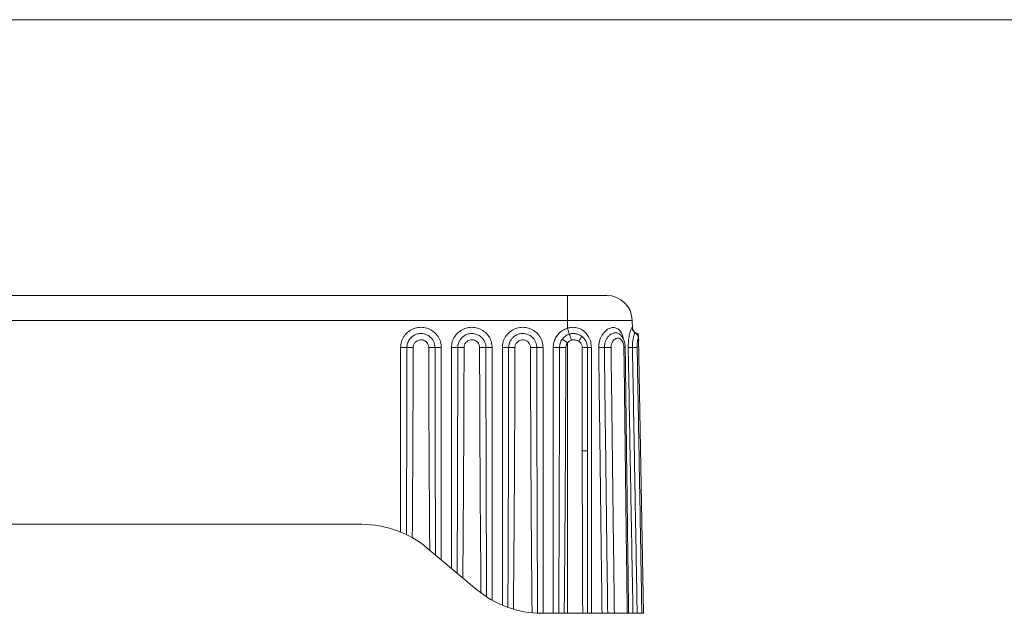
# Model space of a CAD drawing. Units: millimetres. Extents: x 102 to 1217, y 132 to 900.
# Drawn here: x 1021 to 1099, y 774 to 821 of the extents above; entities that cross this region are included whole.
import ezdxf

# ---------------------------------------------------------------- set-up
doc = ezdxf.new("R2010")
doc.units = ezdxf.units.MM
doc.header["$LTSCALE"] = 15
doc.layers.get('0').update_dxf_attribs({"lineweight": 0})

msp = doc.modelspace()

# ---------------------------------------------------------------- linework, layer by layer
at = {"color": 7, "linetype": 'Continuous'}
for p, q in [((114.035, 820.727), (1204.929, 820.727)), ((1067.484, 799.043), (958.787, 799.043)), ((1064.385, 796.46), (1064.385, 799.043)), ((1069.483, 797.078), (956.787, 797.078)), ((1069.495, 796.437), (1069.483, 797.078)), ((1069.967, 795.766), (1069.962, 796.042)), ((1064.385, 795.309), (1063.989, 795.608)), ((1064.385, 774.043), (1064.385, 795.309)), ((1069.977, 795.717), (1069.977, 795.719)), ((1069.983, 795.647), (1069.977, 795.717)), ((1070.367, 774.043), (1069.99, 795.679)), ((1051.273, 794.934), (1051.273, 780.439)), ((1052.264, 794.941), (1051.769, 794.942)), ((1053.483, 794.941), (1053.978, 794.942)), ((1054.473, 778.242), (1054.473, 794.934)), ((1055.273, 794.934), (1055.273, 777.571)), ((1056.264, 794.941), (1055.769, 794.942)), ((1057.483, 794.941), (1057.978, 794.942)), ((1058.473, 775.067), (1058.473, 794.934)), ((1059.273, 794.934), (1059.273, 774.675)), ((1060.264, 794.941), (1059.769, 794.942)), ((1061.483, 794.941), (1061.978, 794.942)), ((1062.473, 774.043), (1062.473, 794.934)), ((1063.273, 794.941), (1063.273, 774.043)), ((1064.264, 794.947), (1063.769, 794.949)), ((1065.557, 794.95), (1065.96, 794.95)), ((1065.557, 786.814), (1065.557, 794.95)), ((1065.96, 786.814), (1065.96, 794.95)), ((1065.557, 786.814), (1065.96, 786.814)), ((978.047, 781.043), (1048.224, 781.043)), ((1057.247, 775.915), (1053.366, 779.171)), ((1062.389, 774.043), (1070.367, 774.043))]:
    msp.add_line(p, q, dxfattribs=at)
for centre, radius, start, end in [((1067.484, 797.043), 2, 1, 90), ((1064.866, 794.95), 1.093, 0, 54.99524), ((1069.973, 796.523), 0.48, 181.00001, 268.6799), ((1069.49, 795.67), 0.5, 1, 5.5887), ((1048.224, 773.043), 8, 50, 90), ((1062.389, 782.043), 8, 230, 270)]:
    msp.add_arc(centre, radius, start, end, dxfattribs=at)
for points, knots in [([(1054.473, 794.934), (1054.46, 795.088), (1054.435, 795.395), (1054.233, 795.815), (1053.932, 796.163), (1053.545, 796.41), (1053.103, 796.54), (1052.643, 796.539), (1052.202, 796.41), (1051.814, 796.163), (1051.513, 795.815), (1051.312, 795.395), (1051.286, 795.088), (1051.273, 794.934)], [0, 0, 0, 0, 0.460403, 0.916845, 1.370468, 1.823882, 2.277959, 2.732185, 3.185733, 3.638615, 4.092502, 4.54952, 5.009418, 5.009418, 5.009418, 5.009418]), ([(1053.978, 794.942), (1053.975, 795.005), (1053.968, 795.139), (1053.91, 795.343), (1053.804, 795.554), (1053.634, 795.759), (1053.392, 795.933), (1053.088, 796.042), (1052.76, 796.056), (1052.455, 795.978), (1052.206, 795.835), (1052.022, 795.658), (1051.896, 795.471), (1051.819, 795.287), (1051.776, 795.112), (1051.771, 794.997), (1051.769, 794.942)], [0, 0, 0, 0, 0.191138, 0.399292, 0.632437, 0.894647, 1.190406, 1.515603, 1.847322, 2.161606, 2.447231, 2.699024, 2.921205, 3.11874, 3.294214, 3.461085, 3.461085, 3.461085, 3.461085]), ([(1058.473, 794.934), (1058.46, 795.088), (1058.435, 795.395), (1058.233, 795.815), (1057.932, 796.163), (1057.545, 796.41), (1057.103, 796.54), (1056.643, 796.539), (1056.202, 796.41), (1055.814, 796.163), (1055.513, 795.815), (1055.312, 795.395), (1055.286, 795.088), (1055.273, 794.934)], [0, 0, 0, 0, 0.460403, 0.916845, 1.370468, 1.823882, 2.277959, 2.732185, 3.185733, 3.638615, 4.092502, 4.54952, 5.009418, 5.009418, 5.009418, 5.009418]), ([(1057.978, 794.942), (1057.975, 795.005), (1057.968, 795.139), (1057.91, 795.343), (1057.804, 795.554), (1057.634, 795.759), (1057.392, 795.933), (1057.088, 796.042), (1056.76, 796.056), (1056.455, 795.978), (1056.206, 795.835), (1056.022, 795.658), (1055.896, 795.471), (1055.819, 795.287), (1055.776, 795.112), (1055.771, 794.997), (1055.769, 794.942)], [0, 0, 0, 0, 0.191138, 0.399292, 0.632437, 0.894647, 1.190406, 1.515603, 1.847322, 2.161606, 2.447231, 2.699024, 2.921205, 3.11874, 3.294214, 3.461085, 3.461085, 3.461085, 3.461085]), ([(1062.473, 794.934), (1062.46, 795.088), (1062.435, 795.395), (1062.233, 795.815), (1061.932, 796.163), (1061.545, 796.41), (1061.103, 796.54), (1060.643, 796.539), (1060.202, 796.41), (1059.814, 796.163), (1059.513, 795.815), (1059.312, 795.395), (1059.286, 795.088), (1059.273, 794.934)], [0, 0, 0, 0, 0.460403, 0.916845, 1.370468, 1.823882, 2.277959, 2.732185, 3.185733, 3.638615, 4.092502, 4.54952, 5.009418, 5.009418, 5.009418, 5.009418]), ([(1061.978, 794.942), (1061.975, 795.005), (1061.968, 795.139), (1061.91, 795.343), (1061.804, 795.554), (1061.634, 795.759), (1061.392, 795.933), (1061.088, 796.042), (1060.76, 796.056), (1060.455, 795.978), (1060.206, 795.835), (1060.022, 795.658), (1059.896, 795.471), (1059.819, 795.287), (1059.776, 795.112), (1059.771, 794.997), (1059.769, 794.942)], [0, 0, 0, 0, 0.191138, 0.399292, 0.632437, 0.894647, 1.190406, 1.515603, 1.847322, 2.161606, 2.447231, 2.699024, 2.921205, 3.11874, 3.294214, 3.461085, 3.461085, 3.461085, 3.461085]), ([(1064.385, 796.46), (1064.258, 796.408), (1064.003, 796.306), (1063.687, 796.037), (1063.45, 795.706), (1063.301, 795.331), (1063.282, 795.069), (1063.273, 794.941)], [0, 0, 0, 0, 0.410993, 0.817819, 1.224293, 1.624078, 2.008466, 2.008466, 2.008466, 2.008466]), ([(1064.535, 795.995), (1064.482, 795.976), (1064.375, 795.936), (1064.229, 795.847), (1064.097, 795.739), (1064.025, 795.651), (1063.989, 795.608)], [0, 0, 0, 0, 0.1691262, 0.3404146, 0.5113104, 0.6792136, 0.6792136, 0.6792136, 0.6792136]), ([(1065.824, 796.095), (1065.818, 796.101), (1065.719, 796.204), (1065.501, 796.372), (1065.136, 796.514), (1064.751, 796.555), (1064.507, 796.491), (1064.385, 796.46)], [0, 0, 0, 0, 0.026538, 0.427913, 0.813604, 1.189669, 1.565004, 1.565004, 1.565004, 1.565004]), ([(1064.385, 796.46), (1064.403, 796.404), (1064.436, 796.3), (1064.48, 796.162), (1064.512, 796.063), (1064.529, 796.012), (1064.535, 795.995)], [0, 0, 0, 0, 0.1751026, 0.3268313, 0.4358435, 0.4881997, 0.4881997, 0.4881997, 0.4881997]), ([(1065.494, 795.845), (1065.442, 795.878), (1065.344, 795.94), (1065.187, 796), (1065.039, 796.035), (1064.9, 796.048), (1064.772, 796.044), (1064.65, 796.028), (1064.573, 796.006), (1064.535, 795.995)], [0, 0, 0, 0, 0.182117, 0.34937, 0.500085, 0.637441, 0.764674, 0.88582, 1.004502, 1.004502, 1.004502, 1.004502]), ([(1064.712, 795.522), (1064.687, 795.596), (1064.643, 795.729), (1064.588, 795.889), (1064.548, 795.969), (1064.535, 795.995)], [0, 0, 0, 0, 0.2360158, 0.4187585, 0.5058104, 0.5058104, 0.5058104, 0.5058104]), ([(1065.281, 795.436), (1065.322, 795.5), (1065.393, 795.612), (1065.482, 795.745), (1065.491, 795.823), (1065.494, 795.845)], [0, 0, 0, 0, 0.2317055, 0.398821, 0.4655591, 0.4655591, 0.4655591, 0.4655591]), ([(1066.276, 794.941), (1066.265, 795.087), (1066.243, 795.378), (1066.083, 795.778), (1065.908, 795.993), (1065.824, 796.095)], [0, 0, 0, 0, 0.437309, 0.871937, 1.265635, 1.265635, 1.265635, 1.265635]), ([(1066.848, 794.935), (1066.859, 795.105), (1066.881, 795.44), (1067.075, 795.89), (1067.346, 796.237), (1067.661, 796.457), (1067.99, 796.539), (1068.304, 796.464), (1068.568, 796.232), (1068.669, 796.013), (1068.725, 795.892)], [0, 0, 0, 0, 0.509856, 1.000257, 1.442812, 1.817624, 2.133793, 2.427813, 2.751928, 3.147499, 3.147499, 3.147499, 3.147499]), ([(1067.292, 794.94), (1067.293, 795.001), (1067.297, 795.129), (1067.338, 795.327), (1067.414, 795.533), (1067.534, 795.738), (1067.704, 795.925), (1067.922, 796.068), (1068.175, 796.125), (1068.384, 796.073), (1068.48, 796.001), (1068.513, 795.976)], [0, 0, 0, 0, 0.183382, 0.384079, 0.602504, 0.838789, 1.092248, 1.354774, 1.609446, 1.848188, 1.970612, 1.970612, 1.970612, 1.970612]), ([(1068.925, 795.107), (1068.904, 795.233), (1068.862, 795.475), (1068.714, 795.776), (1068.572, 795.917), (1068.513, 795.976)], [0, 0, 0, 0, 0.3826002, 0.7326556, 0.982104, 0.982104, 0.982104, 0.982104]), ([(1069.168, 794.944), (1069.171, 795.114), (1069.177, 795.438), (1069.238, 795.867), (1069.338, 796.219), (1069.382, 796.392), (1069.486, 796.549), (1069.492, 796.474), (1069.495, 796.437)], [0, 0, 0, 0, 0.509186, 0.966328, 1.32187, 1.541065, 1.621258, 1.700261, 1.700261, 1.700261, 1.700261]), ([(1069.72, 796.104), (1069.716, 796.107), (1069.664, 796.137), (1069.584, 796.208), (1069.52, 796.32), (1069.499, 796.396), (1069.495, 796.43), (1069.495, 796.437), (1069.494, 796.437)], [0, 0, 0, 0, 0.0137645, 0.1802578, 0.3138646, 0.3954228, 0.4151029, 0.4158165, 0.4158165, 0.4158165, 0.4158165]), ([(1069.537, 796.323), (1069.536, 796.325), (1069.519, 796.362), (1069.51, 796.401), (1069.501, 796.439)], [0, 0, 0, 0, 0.00476, 0.1211866, 0.1211866, 0.1211866, 0.1211866]), ([(1069.502, 794.949), (1069.502, 794.988), (1069.501, 795.069), (1069.506, 795.199), (1069.516, 795.341), (1069.533, 795.492), (1069.558, 795.644), (1069.589, 795.791), (1069.624, 795.916), (1069.657, 796.015), (1069.685, 796.068), (1069.703, 796.105), (1069.716, 796.104), (1069.72, 796.103)], [0, 0, 0, 0, 0.115158, 0.244231, 0.388804, 0.542889, 0.700153, 0.852323, 0.989887, 1.094059, 1.156326, 1.185899, 1.195076, 1.195076, 1.195076, 1.195076]), ([(1069.654, 796.164), (1069.651, 796.167), (1069.619, 796.196), (1069.593, 796.231), (1069.57, 796.262)], [0, 0, 0, 0, 0.0117441, 0.12942, 0.12942, 0.12942, 0.12942]), ([(1069.654, 796.164), (1069.651, 796.167), (1069.619, 796.196), (1069.593, 796.231), (1069.57, 796.262)], [0, 0, 0, 0, 0.0117441, 0.1294195, 0.1294195, 0.1294195, 0.1294195]), ([(1069.651, 796.167), (1069.646, 796.171), (1069.637, 796.18), (1069.628, 796.189), (1069.624, 796.194)], [0, 0, 0, 0, 0.01872025, 0.03788701, 0.03788701, 0.03788701, 0.03788701]), ([(1069.962, 795.79), (1069.944, 795.837), (1069.907, 795.939), (1069.814, 796.044), (1069.743, 796.09), (1069.72, 796.104)], [0, 0, 0, 0, 0.1506817, 0.3241508, 0.4054468, 0.4054468, 0.4054468, 0.4054468]), ([(1053.483, 794.941), (1053.481, 794.976), (1053.477, 795.049), (1053.445, 795.162), (1053.386, 795.278), (1053.292, 795.391), (1053.159, 795.487), (1052.992, 795.546), (1052.812, 795.555), (1052.643, 795.512), (1052.506, 795.433), (1052.404, 795.336), (1052.335, 795.233), (1052.292, 795.131), (1052.268, 795.034), (1052.265, 794.971), (1052.264, 794.941)], [0, 0, 0, 0, 0.105151, 0.220136, 0.348702, 0.493084, 0.655903, 0.834848, 1.017488, 1.190675, 1.34821, 1.487237, 1.609858, 1.718755, 1.815709, 1.907588, 1.907588, 1.907588, 1.907588]), ([(1057.483, 794.941), (1057.481, 794.976), (1057.477, 795.049), (1057.445, 795.162), (1057.386, 795.278), (1057.292, 795.391), (1057.159, 795.487), (1056.992, 795.546), (1056.812, 795.555), (1056.643, 795.512), (1056.506, 795.433), (1056.404, 795.336), (1056.335, 795.233), (1056.292, 795.131), (1056.268, 795.034), (1056.265, 794.971), (1056.264, 794.941)], [0, 0, 0, 0, 0.105151, 0.220136, 0.348702, 0.493084, 0.655903, 0.834848, 1.017488, 1.190675, 1.34821, 1.487237, 1.609858, 1.718755, 1.815709, 1.907588, 1.907588, 1.907588, 1.907588]), ([(1061.483, 794.941), (1061.481, 794.976), (1061.477, 795.049), (1061.445, 795.162), (1061.386, 795.278), (1061.292, 795.391), (1061.159, 795.487), (1060.992, 795.546), (1060.812, 795.555), (1060.643, 795.512), (1060.506, 795.433), (1060.404, 795.336), (1060.335, 795.233), (1060.292, 795.131), (1060.268, 795.034), (1060.265, 794.971), (1060.264, 794.941)], [0, 0, 0, 0, 0.105151, 0.220136, 0.348702, 0.493084, 0.655903, 0.834848, 1.017488, 1.190675, 1.34821, 1.487237, 1.609858, 1.718755, 1.815709, 1.907588, 1.907588, 1.907588, 1.907588]), ([(1063.989, 795.608), (1063.952, 795.552), (1063.88, 795.445), (1063.813, 795.272), (1063.775, 795.107), (1063.771, 795), (1063.769, 794.949)], [0, 0, 0, 0, 0.201359, 0.3848191, 0.552466, 0.706829, 0.706829, 0.706829, 0.706829]), ([(1064.385, 795.309), (1064.365, 795.278), (1064.325, 795.22), (1064.289, 795.125), (1064.268, 795.035), (1064.265, 794.976), (1064.264, 794.947)], [0, 0, 0, 0, 0.1103913, 0.210915, 0.3029276, 0.3877881, 0.3877881, 0.3877881, 0.3877881]), ([(1064.712, 795.522), (1064.68, 795.511), (1064.617, 795.49), (1064.53, 795.44), (1064.45, 795.381), (1064.407, 795.333), (1064.385, 795.309)], [0, 0, 0, 0, 0.0999538, 0.2001751, 0.2991127, 0.395104, 0.395104, 0.395104, 0.395104]), ([(1065.281, 795.436), (1065.249, 795.454), (1065.188, 795.49), (1065.093, 795.523), (1065.004, 795.543), (1064.923, 795.55), (1064.848, 795.548), (1064.778, 795.539), (1064.734, 795.528), (1064.712, 795.522)], [0, 0, 0, 0, 0.1108306, 0.212045, 0.3019055, 0.3824089, 0.4562352, 0.525729, 0.5935859, 0.5935859, 0.5935859, 0.5935859]), ([(1065.557, 794.95), (1065.556, 794.98), (1065.553, 795.045), (1065.525, 795.144), (1065.474, 795.248), (1065.395, 795.352), (1065.321, 795.407), (1065.281, 795.436)], [0, 0, 0, 0, 0.0911865, 0.1929857, 0.3075279, 0.4366082, 0.5818499, 0.5818499, 0.5818499, 0.5818499]), ([(1067.819, 794.946), (1067.82, 794.985), (1067.822, 795.066), (1067.847, 795.192), (1067.894, 795.322), (1067.967, 795.452), (1068.069, 795.569), (1068.2, 795.657), (1068.353, 795.691), (1068.503, 795.652), (1068.622, 795.56), (1068.708, 795.441), (1068.768, 795.313), (1068.792, 795.224), (1068.803, 795.181)], [0, 0, 0, 0, 0.116267, 0.243642, 0.382178, 0.531135, 0.687938, 0.845444, 0.9965, 1.143523, 1.292161, 1.439656, 1.581189, 1.714271, 1.714271, 1.714271, 1.714271]), ([(1068.803, 795.181), (1068.811, 795.141), (1068.826, 795.063), (1068.829, 794.984), (1068.831, 794.946)], [0, 0, 0, 0, 0.1237703, 0.2371461, 0.2371461, 0.2371461, 0.2371461]), ([(1069.873, 794.955), (1069.873, 794.979), (1069.872, 795.031), (1069.874, 795.113), (1069.877, 795.17), (1069.878, 795.2)], [0, 0, 0, 0, 0.0728604, 0.1542617, 0.2452603, 0.2452603, 0.2452603, 0.2452603]), ([(1069.896, 795.395), (1069.9, 795.426), (1069.909, 795.486), (1069.923, 795.564), (1069.939, 795.625), (1069.95, 795.657), (1069.965, 795.685), (1069.974, 795.672), (1069.979, 795.666)], [0, 0, 0, 0, 0.0947993, 0.1790511, 0.2410806, 0.2770704, 0.2936385, 0.311943, 0.311943, 0.311943, 0.311943]), ([(1069.986, 795.647), (1069.984, 795.669), (1069.981, 795.692), (1069.978, 795.716), (1069.977, 795.717)], [0, 0, 0, 0, 0.06560016, 0.07088437, 0.07088437, 0.07088437, 0.07088437]), ([(1069.983, 795.647), (1069.984, 795.638), (1069.987, 795.619), (1069.989, 795.6), (1069.989, 795.589)], [0, 0, 0, 0, 0.02518479, 0.05780597, 0.05780597, 0.05780597, 0.05780597]), ([(1069.993, 795.494), (1069.992, 795.532), (1069.991, 795.583), (1069.987, 795.634), (1069.986, 795.647)], [0, 0, 0, 0, 0.114542, 0.1530571, 0.1530571, 0.1530571, 0.1530571]), ([(1069.989, 795.589), (1069.99, 795.575), (1069.992, 795.544), (1069.993, 795.512), (1069.993, 795.494)], [0, 0, 0, 0, 0.04195066, 0.09523126, 0.09523126, 0.09523126, 0.09523126]), ([(1051.273, 794.934), (1051.332, 794.934), (1051.441, 794.934), (1051.588, 794.936), (1051.694, 794.937), (1051.75, 794.941), (1051.769, 794.942)], [0, 0, 0, 0, 0.1753199, 0.3283855, 0.4397728, 0.495375, 0.495375, 0.495375, 0.495375]), ([(1051.769, 794.942), (1051.766, 793.369), (1051.762, 790.163), (1051.75, 785.26), (1051.739, 781.929), (1051.733, 780.232)], [0, 0, 0, 0, 4.716681, 9.619897, 14.709571, 14.709571, 14.709571, 14.709571]), ([(1052.264, 794.941), (1052.259, 793.344), (1052.25, 790.085), (1052.226, 785.102), (1052.203, 781.715), (1052.191, 779.99)], [0, 0, 0, 0, 4.791295, 9.774871, 14.950733, 14.950733, 14.950733, 14.950733]), ([(1053.564, 779.005), (1053.55, 780.854), (1053.524, 784.473), (1053.498, 789.785), (1053.488, 793.248), (1053.483, 794.941)], [0, 0, 0, 0, 5.54652, 10.858326, 15.935513, 15.935513, 15.935513, 15.935513]), ([(1054.02, 778.622), (1054.013, 780.517), (1053.999, 784.226), (1053.986, 789.665), (1053.981, 793.21), (1053.978, 794.942)], [0, 0, 0, 0, 5.685133, 11.124929, 16.31937, 16.31937, 16.31937, 16.31937]), ([(1054.473, 794.934), (1054.415, 794.934), (1054.305, 794.934), (1054.159, 794.936), (1054.052, 794.937), (1053.997, 794.941), (1053.978, 794.942)], [0, 0, 0, 0, 0.1753175, 0.3283824, 0.4397706, 0.4953746, 0.4953746, 0.4953746, 0.4953746]), ([(1055.273, 794.934), (1055.332, 794.934), (1055.441, 794.934), (1055.588, 794.936), (1055.694, 794.937), (1055.75, 794.941), (1055.769, 794.942)], [0, 0, 0, 0, 0.1753199, 0.3283855, 0.4397728, 0.495375, 0.495375, 0.495375, 0.495375]), ([(1055.769, 794.942), (1055.766, 793.074), (1055.76, 789.234), (1055.745, 783.319), (1055.729, 779.271), (1055.721, 777.196)], [0, 0, 0, 0, 5.603336, 11.518779, 17.746236, 17.746236, 17.746236, 17.746236]), ([(1056.264, 794.941), (1056.258, 793.036), (1056.247, 789.117), (1056.215, 783.078), (1056.182, 778.944), (1056.165, 776.823)], [0, 0, 0, 0, 5.71508, 11.754397, 18.117967, 18.117967, 18.117967, 18.117967]), ([(1057.593, 775.64), (1057.574, 777.919), (1057.536, 782.341), (1057.501, 788.775), (1057.489, 792.93), (1057.483, 794.941)], [0, 0, 0, 0, 6.835509, 13.269018, 19.300684, 19.300684, 19.300684, 19.300684]), ([(1058.035, 775.332), (1058.025, 777.649), (1058.005, 782.144), (1057.987, 788.681), (1057.981, 792.901), (1057.978, 794.942)], [0, 0, 0, 0, 6.950281, 13.486859, 19.609718, 19.609718, 19.609718, 19.609718]), ([(1058.473, 794.934), (1058.415, 794.934), (1058.305, 794.934), (1058.159, 794.936), (1058.052, 794.937), (1057.997, 794.941), (1057.978, 794.942)], [0, 0, 0, 0, 0.1753177, 0.3283827, 0.4397707, 0.4953746, 0.4953746, 0.4953746, 0.4953746]), ([(1059.273, 794.934), (1059.332, 794.934), (1059.441, 794.934), (1059.588, 794.936), (1059.694, 794.937), (1059.75, 794.941), (1059.769, 794.942)], [0, 0, 0, 0, 0.1753199, 0.3283855, 0.4397728, 0.495375, 0.495375, 0.495375, 0.495375]), ([(1059.769, 794.942), (1059.766, 793.371), (1059.762, 790.141), (1059.75, 785.164), (1059.733, 779.923), (1059.716, 776.341), (1059.708, 774.506)], [0, 0, 0, 0, 4.71306, 9.690141, 14.931169, 20.436129, 20.436129, 20.436129, 20.436129]), ([(1060.264, 794.941), (1060.259, 793.36), (1060.25, 790.108), (1060.226, 785.098), (1060.192, 779.821), (1060.158, 776.213), (1060.141, 774.365)], [0, 0, 0, 0, 4.743117, 9.753442, 15.030995, 20.575779, 20.575779, 20.575779, 20.575779]), ([(1061.608, 774.081), (1061.591, 775.96), (1061.556, 779.623), (1061.522, 784.978), (1061.497, 790.053), (1061.487, 793.342), (1061.483, 794.941)], [0, 0, 0, 0, 5.635487, 10.990599, 16.065374, 20.859829, 20.859829, 20.859829, 20.859829]), ([(1062.041, 774.05), (1062.032, 775.932), (1062.015, 779.601), (1061.998, 784.965), (1061.985, 790.047), (1061.98, 793.341), (1061.978, 794.942)], [0, 0, 0, 0, 5.644476, 11.007861, 16.090146, 20.891311, 20.891311, 20.891311, 20.891311]), ([(1062.473, 794.934), (1062.415, 794.934), (1062.305, 794.934), (1062.159, 794.936), (1062.052, 794.937), (1061.997, 794.941), (1061.978, 794.942)], [0, 0, 0, 0, 0.1753177, 0.3283827, 0.4397707, 0.4953746, 0.4953746, 0.4953746, 0.4953746]), ([(1063.273, 794.941), (1063.332, 794.941), (1063.441, 794.941), (1063.588, 794.943), (1063.695, 794.944), (1063.75, 794.947), (1063.769, 794.949)], [0, 0, 0, 0, 0.175333, 0.3284066, 0.4397928, 0.495383, 0.495383, 0.495383, 0.495383]), ([(1063.769, 794.949), (1063.766, 793.346), (1063.762, 790.049), (1063.749, 784.962), (1063.732, 779.596), (1063.715, 775.925), (1063.706, 774.043)], [0, 0, 0, 0, 4.806587, 9.893089, 15.259482, 20.905758, 20.905758, 20.905758, 20.905758]), ([(1064.264, 794.947), (1064.259, 793.345), (1064.25, 790.048), (1064.225, 784.961), (1064.19, 779.595), (1064.156, 775.925), (1064.138, 774.043)], [0, 0, 0, 0, 4.806427, 9.89271, 15.258867, 20.904923, 20.904923, 20.904923, 20.904923]), ([(1066.276, 794.941), (1066.22, 794.942), (1066.128, 794.943), (1066.023, 794.943), (1065.973, 794.948), (1065.96, 794.95)], [0, 0, 0, 0, 0.1658061, 0.2769677, 0.3162135, 0.3162135, 0.3162135, 0.3162135]), ([(1066.287, 774.043), (1066.286, 776.342), (1066.283, 780.962), (1066.28, 787.928), (1066.277, 792.596), (1066.276, 794.941)], [0, 0, 0, 0, 6.895906, 13.861948, 20.898126, 20.898126, 20.898126, 20.898126]), ([(1066.848, 794.935), (1066.896, 794.935), (1066.995, 794.936), (1067.143, 794.937), (1067.243, 794.939), (1067.292, 794.94)], [0, 0, 0, 0, 0.1442747, 0.2972883, 0.4434875, 0.4434875, 0.4434875, 0.4434875]), ([(1067.109, 774.043), (1067.08, 776.376), (1067.022, 781.03), (1066.935, 787.994), (1066.877, 792.625), (1066.848, 794.935)], [0, 0, 0, 0, 6.999815, 13.964338, 20.893247, 20.893247, 20.893247, 20.893247]), ([(1067.819, 794.946), (1067.764, 794.946), (1067.648, 794.945), (1067.472, 794.943), (1067.351, 794.941), (1067.292, 794.94)], [0, 0, 0, 0, 0.1650758, 0.3494626, 0.5278429, 0.5278429, 0.5278429, 0.5278429]), ([(1067.554, 774.043), (1067.525, 776.357), (1067.467, 780.992), (1067.379, 787.958), (1067.321, 792.61), (1067.292, 794.94)], [0, 0, 0, 0, 6.942082, 13.908368, 20.898861, 20.898861, 20.898861, 20.898861]), ([(1068.079, 774.043), (1068.05, 776.357), (1067.993, 780.994), (1067.906, 787.962), (1067.848, 792.615), (1067.819, 794.946)], [0, 0, 0, 0, 6.943997, 13.912212, 20.904647, 20.904647, 20.904647, 20.904647]), ([(1068.831, 794.946), (1068.858, 794.945), (1068.892, 794.944), (1068.928, 794.945), (1068.933, 794.943), (1068.934, 794.943)], [0, 0, 0, 0, 0.0841624, 0.1025449, 0.1032262, 0.1032262, 0.1032262, 0.1032262]), ([(1068.831, 794.946), (1068.86, 792.615), (1068.917, 787.962), (1069.004, 780.994), (1069.062, 776.357), (1069.091, 774.043)], [0, 0, 0, 0, 6.992429, 13.960646, 20.904652, 20.904652, 20.904652, 20.904652]), ([(1069.197, 774.043), (1069.168, 776.421), (1069.108, 781.179), (1069.02, 788.146), (1068.963, 792.735), (1068.935, 794.943)], [0, 0, 0, 0, 7.133746, 14.275213, 20.902242, 20.902242, 20.902242, 20.902242]), ([(1069.168, 794.944), (1069.194, 794.944), (1069.259, 794.945), (1069.37, 794.947), (1069.455, 794.948), (1069.502, 794.949)], [0, 0, 0, 0, 0.0777133, 0.1929838, 0.3340517, 0.3340517, 0.3340517, 0.3340517]), ([(1069.543, 774.043), (1069.501, 776.377), (1069.418, 781.033), (1069.293, 788), (1069.21, 792.633), (1069.168, 794.944)], [0, 0, 0, 0, 7.003483, 13.971635, 20.904137, 20.904137, 20.904137, 20.904137]), ([(1069.873, 794.955), (1069.849, 794.955), (1069.782, 794.954), (1069.658, 794.952), (1069.559, 794.95), (1069.502, 794.949)], [0, 0, 0, 0, 0.0723655, 0.2018789, 0.3707542, 0.3707542, 0.3707542, 0.3707542]), ([(1069.874, 774.043), (1069.833, 776.358), (1069.751, 780.996), (1069.627, 787.964), (1069.544, 792.618), (1069.502, 794.949)], [0, 0, 0, 0, 6.945662, 13.915553, 20.909674, 20.909674, 20.909674, 20.909674]), ([(1070.239, 774.043), (1070.199, 776.358), (1070.118, 780.997), (1069.996, 787.968), (1069.914, 792.623), (1069.873, 794.955)], [0, 0, 0, 0, 6.947557, 13.919357, 20.915401, 20.915401, 20.915401, 20.915401]), ([(1065.59, 774.043), (1065.581, 776.153), (1065.561, 780.41), (1065.559, 784.667), (1065.557, 786.814)], [0, 0, 0, 0, 6.329493, 12.771013, 12.771013, 12.771013, 12.771013]), ([(1065.975, 774.043), (1065.97, 776.153), (1065.961, 780.41), (1065.96, 784.667), (1065.96, 786.814)], [0, 0, 0, 0, 6.329434, 12.77097, 12.77097, 12.77097, 12.77097])]:
    msp.add_open_spline(points, degree=3, knots=knots, dxfattribs=at)
for points in [[(1068.725, 795.892), (1068.761, 795.763), (1068.798, 795.635), (1068.835, 795.506)], [(1069.501, 796.439), (1069.498, 796.464), (1069.496, 796.489), (1069.493, 796.514)], [(1069.554, 796.289), (1069.548, 796.301), (1069.542, 796.314), (1069.535, 796.326)], [(1069.554, 796.289), (1069.548, 796.301), (1069.542, 796.314), (1069.535, 796.326)], [(1069.57, 796.262), (1069.559, 796.283), (1069.548, 796.303), (1069.537, 796.323)], [(1069.57, 796.262), (1069.559, 796.283), (1069.548, 796.303), (1069.537, 796.323)], [(1069.57, 796.262), (1069.559, 796.283), (1069.548, 796.303), (1069.537, 796.323)], [(1069.567, 796.267), (1069.563, 796.274), (1069.558, 796.282), (1069.554, 796.289)], [(1069.567, 796.267), (1069.563, 796.274), (1069.558, 796.282), (1069.554, 796.289)], [(1069.567, 796.267), (1069.563, 796.274), (1069.558, 796.282), (1069.554, 796.289)], [(1069.624, 796.194), (1069.606, 796.217), (1069.588, 796.24), (1069.57, 796.262)], [(1069.624, 796.194), (1069.606, 796.217), (1069.588, 796.24), (1069.57, 796.262)], [(1069.637, 796.18), (1069.633, 796.185), (1069.628, 796.189), (1069.624, 796.194)], [(1069.637, 796.18), (1069.633, 796.185), (1069.628, 796.189), (1069.624, 796.194)], [(1069.651, 796.167), (1069.646, 796.171), (1069.642, 796.176), (1069.637, 796.18)], [(1069.651, 796.167), (1069.646, 796.171), (1069.642, 796.176), (1069.637, 796.18)], [(1069.675, 796.147), (1069.667, 796.153), (1069.659, 796.16), (1069.651, 796.167)], [(1069.675, 796.147), (1069.667, 796.153), (1069.659, 796.16), (1069.651, 796.167)], [(1069.675, 796.147), (1069.667, 796.153), (1069.659, 796.16), (1069.651, 796.167)], [(1069.67, 796.151), (1069.665, 796.155), (1069.659, 796.16), (1069.654, 796.164)], [(1069.67, 796.151), (1069.665, 796.155), (1069.659, 796.16), (1069.654, 796.164)], [(1069.67, 796.151), (1069.665, 796.155), (1069.659, 796.16), (1069.654, 796.164)], [(1069.736, 796.105), (1069.714, 796.12), (1069.692, 796.136), (1069.67, 796.151)], [(1068.935, 794.943), (1068.932, 794.998), (1068.928, 795.053), (1068.925, 795.107)], [(1069.878, 795.2), (1069.88, 795.232), (1069.883, 795.265), (1069.885, 795.297)], [(1069.885, 795.297), (1069.889, 795.33), (1069.892, 795.362), (1069.896, 795.395)], [(1069.977, 795.719), (1069.972, 795.742), (1069.967, 795.766), (1069.962, 795.79)], [(1069.979, 795.666), (1069.98, 795.659), (1069.982, 795.653), (1069.983, 795.647)]]:
    msp.add_open_spline(points, degree=3, dxfattribs=at)

doc.saveas('drawing.dxf')
